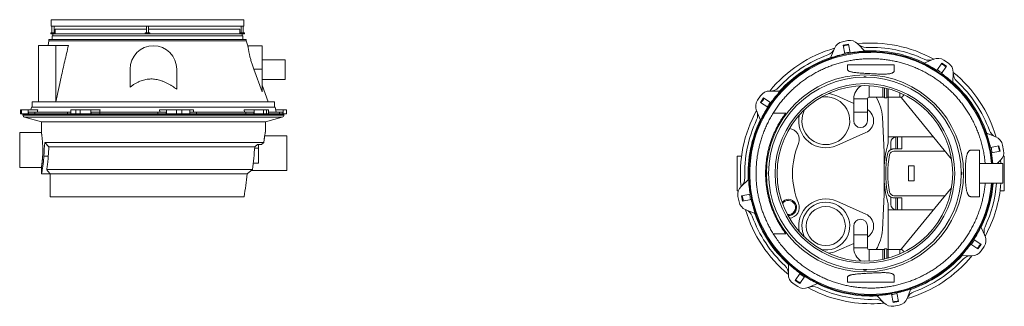
# Model space of a CAD drawing. Units: millimetres. Extents: x 1386 to 5914, y 2288 to 3608.
import ezdxf

# ---------------------------------------------------------------- set-up
doc = ezdxf.new("R2010")
doc.units = ezdxf.units.MM

msp = doc.modelspace()

# ---------------------------------------------------------------- linework, layer by layer
at = {"color": 7, "linetype": 'Continuous', "lineweight": 15}
for p, q in [((1530.5, 3607.5), (1530.5, 3577.5)), ((2416.5, 3607.5), (1530.5, 3607.5)), ((2416.5, 3577.5), (2416.5, 3607.5)), ((1528, 3547.5), (1528, 3542.5)), ((1548.5, 3547.5), (1528, 3547.5)), ((1537.6, 3542.5), (1528, 3542.5)), ((2416.5, 3577.5), (1530.5, 3577.5)), ((1533.5, 3577.5), (1533.5, 3547.5)), ((1537.5, 3542.5), (1537.5, 3532.5)), ((1963, 3542.5), (1537.6, 3542.5)), ((1543.5, 3547.5), (1543.5, 3577.5)), ((1548.5, 3564.5), (1548.5, 3547.5)), ((1968.5, 3564.5), (1548.5, 3564.5)), ((1548.5, 3542.5), (1548.5, 3547.5)), ((1963, 3547.5), (1963, 3542.5)), ((1984, 3547.5), (1963, 3547.5)), ((1984, 3542.5), (1963, 3542.5)), ((1968.5, 3577.5), (1968.5, 3547.5)), ((1978.5, 3547.5), (1978.5, 3577.5)), ((2398.5, 3564.5), (1978.5, 3564.5)), ((1984, 3542.5), (1984, 3547.5)), ((2409.4, 3542.5), (1984, 3542.5)), ((2398.5, 3547.5), (2398.5, 3564.5)), ((2398.5, 3547.5), (2398.5, 3542.5)), ((2419, 3547.5), (2398.5, 3547.5)), ((2403.5, 3577.5), (2403.5, 3547.5)), ((2419, 3542.5), (2409.4, 3542.5)), ((2409.5, 3532.5), (2409.5, 3542.5)), ((2413.5, 3547.5), (2413.5, 3577.5)), ((2419, 3542.5), (2419, 3547.5)), ((1472.5, 3489), (1472.5, 3229)), ((1520, 3510.5), (1516.4, 3489)), ((1520, 3516.5), (1520, 3510.5)), ((2427, 3516.5), (1520, 3516.5)), ((1534.5, 3532.5), (1534.5, 3516.5)), ((2412.5, 3532.5), (1534.5, 3532.5)), ((1551.3, 3489), (1551.3, 3229)), ((1551.3, 3489), (1609.7, 3489)), ((2412.5, 3516.5), (2412.5, 3532.5)), ((2427, 3510.5), (2427, 3516.5)), ((2435.3, 3487.4), (2427, 3510.5)), ((2500.5, 3487.5), (2435.3, 3487.5)), ((2500.5, 3487.5), (2500.5, 3380)), ((5169.9, 3506.2), (5194.5, 3511)), ((5173.1, 3489.5), (5197.8, 3494.3)), ((5180.8, 3450.1), (5173.1, 3489.5)), ((5197.8, 3494.3), (5205.4, 3454.9)), ((5240.3, 3496.3), (5272.7, 3462.3)), ((5115.7, 3431.8), (5132.9, 3475.5)), ((2607, 3422.5), (2500.5, 3422.5)), ((2607, 3422.5), (2607, 3332.5)), ((5193, 3400), (5193, 3379)), ((5193, 3400), (5408, 3400)), ((5408, 3400), (5408, 3372.5)), ((5545.8, 3406.7), (5588.9, 3425.4)), ((5604.8, 3373.7), (5627.3, 3406.9)), ((5627.3, 3406.9), (5648.1, 3392.9)), ((5636.8, 3421), (5657.6, 3407)), ((1893, 3380), (1893, 3296.5)), ((2108, 3287), (2108, 3380)), ((2500.5, 3275.2), (2462, 3380)), ((2500.5, 3380), (2462, 3380)), ((2500.5, 3380), (2500.5, 3275.2)), ((5648.1, 3392.9), (5625.7, 3359.6)), ((5679.6, 3364.2), (5678.4, 3317.3)), ((2500.5, 3332.5), (2607, 3332.5)), ((2528.5, 3229), (2500.5, 3306.5)), ((4836.3, 3279.1), (4883.2, 3277.9)), ((5356, 3295.5), (5356, 3251)), ((5363.5, 3293.8), (5363.5, 3247.5)), ((5373.5, 3247.5), (5373.5, 3291.4)), ((5381, 3289.4), (5381, 3251)), ((1443.5, 3229), (1443.5, 3205.5)), ((2557.5, 3229), (1443.5, 3229)), ((2557.5, 3205.5), (2557.5, 3229)), ((4779.5, 3236.3), (4793.5, 3257.1)), ((4793.6, 3226.8), (4807.6, 3247.6)), ((4826.8, 3204.3), (4793.6, 3226.8)), ((4807.6, 3247.6), (4840.9, 3225.2)), ((5144.3, 3256.7), (5222, 3222.2)), ((5222, 3242.5), (5222, 3182.5)), ((5285, 3182.5), (5285, 3242.5)), ((5293.5, 3251), (5356, 3251)), ((5363.5, 3251), (5356, 3251)), ((5368.5, 3247.5), (5363.5, 3247.5)), ((5373.5, 3247.5), (5368.5, 3247.5)), ((5381, 3251), (5373.5, 3251)), ((5380.5, 3251), (5380.5, 3040)), ((5381, 3251), (5434.5, 3251)), ((5441.1, 3247.9), (5672, 2966.2)), ((1388.6, 3192.5), (1388.6, 3174.5)), ((1388.6, 3192.5), (1389.5, 3192.5)), ((1389.5, 3174.5), (1388.6, 3174.5)), ((1389.5, 3192.5), (1389.5, 3174.5)), ((1394.3, 3192.5), (1389.5, 3192.5)), ((1394.3, 3174.5), (1389.5, 3174.5)), ((1394.3, 3174.5), (1394.3, 3192.5)), ((1394.3, 3192.5), (1425, 3192.5)), ((1425, 3174.5), (1394.3, 3174.5)), ((1400.5, 3172.5), (1400.5, 3168.2)), ((2000.5, 3172.5), (1400.5, 3172.5)), ((1425, 3192.5), (1425, 3174.5)), ((1468.7, 3192.5), (1425, 3192.5)), ((1426.6, 3174.5), (1425, 3174.5)), ((1426.6, 3174.5), (1426.6, 3182.5)), ((1426.6, 3182.5), (1455.2, 3182.5)), ((1455.2, 3174.5), (1426.6, 3174.5)), ((1439.8, 3205.5), (1437.5, 3192.5)), ((2561.2, 3205.5), (1439.8, 3205.5)), ((1448.8, 3174.5), (1448.4, 3172.5)), ((1455.2, 3182.5), (1455.2, 3174.5)), ((1605.5, 3182.5), (1455.2, 3182.5)), ((1605.5, 3174.5), (1455.2, 3174.5)), ((1468.7, 3192.5), (1466.6, 3182.5)), ((1605.5, 3174.5), (1605.5, 3182.5)), ((1605.5, 3182.5), (1621.3, 3182.5)), ((1621.3, 3174.5), (1605.5, 3174.5)), ((1621.3, 3192.5), (1621.3, 3174.5)), ((1621.3, 3192.5), (1643.4, 3192.5)), ((1643.4, 3174.5), (1621.3, 3174.5)), ((1643.4, 3192.5), (1643.4, 3174.5)), ((1664.2, 3192.5), (1643.4, 3192.5)), ((1664.2, 3174.5), (1643.4, 3174.5)), ((1664.2, 3174.5), (1664.2, 3192.5)), ((1664.2, 3192.5), (1712.1, 3192.5)), ((1712.1, 3174.5), (1664.2, 3174.5)), ((1712.1, 3192.5), (1712.1, 3174.5)), ((1755.2, 3192.5), (1712.1, 3192.5)), ((1713.6, 3174.5), (1712.1, 3174.5)), ((1713.6, 3174.5), (1713.6, 3182.5)), ((1713.6, 3182.5), (1754.7, 3182.5)), ((1754.7, 3174.5), (1713.6, 3174.5)), ((1755.2, 3192.5), (1753.1, 3182.5)), ((1754.7, 3182.5), (1754.7, 3174.5)), ((2021.5, 3182.5), (1754.7, 3182.5)), ((2021.5, 3174.5), (1754.7, 3174.5)), ((2600.5, 3172.5), (2000.5, 3172.5)), ((2021.5, 3174.5), (2021.5, 3182.5)), ((2021.5, 3182.5), (2059.5, 3182.5)), ((2059.5, 3174.5), (2021.5, 3174.5)), ((2029.9, 3182.5), (2028.3, 3192.5)), ((2060.7, 3192.5), (2028.3, 3192.5)), ((2059.5, 3182.5), (2059.5, 3174.5)), ((2060.7, 3174.5), (2059.5, 3174.5)), ((2060.7, 3174.5), (2060.7, 3192.5)), ((2060.7, 3192.5), (2106.5, 3192.5)), ((2106.5, 3174.5), (2060.7, 3174.5)), ((2106.5, 3192.5), (2106.5, 3174.5)), ((2131.1, 3192.5), (2106.5, 3192.5)), ((2131.1, 3174.5), (2106.5, 3174.5)), ((2131.1, 3174.5), (2131.1, 3192.5)), ((2131.1, 3192.5), (2168.1, 3192.5)), ((2168.1, 3174.5), (2131.1, 3174.5)), ((2168.1, 3192.5), (2168.1, 3174.5)), ((2185.3, 3192.5), (2168.1, 3192.5)), ((2168.7, 3174.5), (2168.1, 3174.5)), ((2168.7, 3174.5), (2168.7, 3182.5)), ((2168.7, 3182.5), (2198.2, 3182.5)), ((2198.2, 3174.5), (2168.7, 3174.5)), ((2185.3, 3192.5), (2184.5, 3182.5)), ((2198.2, 3182.5), (2198.2, 3174.5)), ((2425.2, 3182.5), (2198.2, 3182.5)), ((2425.2, 3174.5), (2198.2, 3174.5)), ((2420.1, 3182.5), (2417.8, 3192.5)), ((2464.7, 3192.5), (2417.8, 3192.5)), ((2425.2, 3174.5), (2425.2, 3182.5)), ((2425.2, 3182.5), (2463.1, 3182.5)), ((2463.1, 3174.5), (2425.2, 3174.5)), ((2463.1, 3182.5), (2463.1, 3174.5)), ((2464.7, 3174.5), (2463.1, 3174.5)), ((2464.7, 3174.5), (2464.7, 3192.5)), ((2464.7, 3192.5), (2507.5, 3192.5)), ((2507.5, 3174.5), (2464.7, 3174.5)), ((2507.5, 3192.5), (2507.5, 3174.5)), ((2521.5, 3192.5), (2507.5, 3192.5)), ((2521.5, 3174.5), (2507.5, 3174.5)), ((2521.5, 3174.5), (2521.5, 3192.5)), ((2521.5, 3192.5), (2530.1, 3192.5)), ((2530.1, 3174.5), (2521.5, 3174.5)), ((2530.1, 3174.5), (2530.1, 3192.5)), ((2580.5, 3182.5), (2530.1, 3182.5)), ((2580.5, 3174.5), (2530.1, 3174.5)), ((2552.6, 3172.5), (2552.2, 3174.5)), ((2565.2, 3182.5), (2561.2, 3205.5)), ((2596.8, 3192.5), (2563.5, 3192.5)), ((2580.5, 3174.5), (2580.5, 3182.5)), ((2580.5, 3182.5), (2595.7, 3182.5)), ((2595.7, 3174.5), (2580.5, 3174.5)), ((2595.7, 3182.5), (2595.7, 3174.5)), ((2596.8, 3174.5), (2595.7, 3174.5)), ((2596.8, 3174.5), (2596.8, 3192.5)), ((2596.8, 3192.5), (2612.4, 3192.5)), ((2612.4, 3174.5), (2596.8, 3174.5)), ((2600.5, 3168.2), (2600.5, 3172.5)), ((2612.4, 3174.5), (2612.4, 3192.5)), ((4793.8, 3145.3), (4775.1, 3188.4)), ((4909.7, 3177.5), (4851.3, 3177.5)), ((5222, 3182.5), (5222, 3142.5)), ((5285, 3142.5), (5285, 3182.5)), ((1407.9, 3158.5), (1485.5, 3137.7)), ((1485.5, 3137.7), (1485.5, 3087.4)), ((2000.5, 3137.7), (1485.5, 3137.7)), ((2515.5, 3137.7), (2000.5, 3137.7)), ((2515.5, 3137.7), (2593.1, 3158.5)), ((2515.5, 3090.4), (2515.5, 3137.7)), ((1485.5, 3087.5), (1385.5, 3087.5)), ((1385.5, 3007.5), (1385.5, 3087.5)), ((5277.9, 3087.7), (5144.3, 3028.3)), ((5832.3, 3084.8), (5876, 3067.6)), ((2508.6, 3042.5), (1500.5, 3042.5)), ((1500.5, 3042.5), (1519.7, 3022.5)), ((2497.5, 3032.5), (2508.6, 3042.5)), ((2614.5, 3072.5), (2512.4, 3072.5)), ((2614.5, 3072.5), (2614.5, 2912.5)), ((5380.5, 3067.5), (5417.6, 3067.5)), ((5392.6, 3042.5), (5392.6, 3009.3)), ((5415.4, 3067.4), (5415.4, 3012.7)), ((5589, 3067.5), (5417.6, 3067.5)), ((5423.2, 3067.5), (5423.2, 3012.7)), ((5442.7, 3067.5), (5442.7, 3012.7)), ((1385.5, 2927.5), (1385.5, 3007.5)), ((2467.3, 3022.5), (1519.7, 3022.5)), ((2466.7, 3016.4), (2484.5, 3016.4)), ((2467.3, 3022.5), (2478.8, 3032.5)), ((2478.8, 3032.5), (2497.5, 3032.5)), ((2484.5, 3032.5), (2484.5, 3016.4)), ((2484.5, 3016.4), (2484.5, 2947.7)), ((5415.4, 3012.7), (5406.7, 3012.7)), ((5642.1, 3002.7), (5406.7, 3002.7)), ((5423.2, 3012.7), (5415.4, 3012.7)), ((5442.7, 3012.7), (5423.2, 3012.7)), ((5800.5, 3007.5), (5762, 3007.5)), ((5800.5, 3007.5), (5800.5, 2792.5)), ((5850.6, 3019.7), (5890, 3027.4)), ((5894.8, 3002.7), (5855.4, 2995.1)), ((5890, 3027.4), (5894.8, 3002.7)), ((5906.7, 3030.6), (5911.5, 3006)), ((1496.6, 2979), (1517, 2979)), ((4705.9, 2980), (4685.5, 2980)), ((4685.5, 2820), (4685.5, 2980)), ((5907, 2945), (5800.5, 2945)), ((5896.8, 2960.2), (5880.9, 2945)), ((5907, 2945), (5907, 2900)), ((5914.5, 2980), (5909.7, 2980)), ((5914.5, 2980), (5914.5, 2820)), ((1385.5, 2927.5), (1485.5, 2927.5)), ((1485.5, 2927.5), (1485.5, 2897.5)), ((2456.4, 2917.5), (1509.6, 2917.5)), ((2432.2, 2897.5), (2456.4, 2917.5)), ((2450.3, 2912.5), (2614.5, 2912.5)), ((5474.3, 2935), (5474.3, 2865)), ((5499.3, 2935), (5474.3, 2935)), ((5499.3, 2865), (5499.3, 2935)), ((5907, 2900), (5907, 2855)), ((1485.5, 2897.5), (1525.5, 2897.5)), ((1525.5, 2897.5), (1525.5, 2792.5)), ((2432.2, 2897.5), (1525.5, 2897.5)), ((4704.2, 2839.8), (4738.2, 2872.2)), ((5499.3, 2865), (5474.3, 2865)), ((5800.5, 2855), (5907, 2855)), ((4685.5, 2820), (4691.3, 2820)), ((5672, 2833.8), (5441.1, 2552.1)), ((5895.1, 2820), (5914.5, 2820)), ((2418.1, 2792.5), (1525.5, 2792.5)), ((4694.3, 2769.4), (4689.5, 2794)), ((4706.2, 2797.3), (4745.6, 2804.9)), ((4711, 2772.6), (4706.2, 2797.3)), ((4750.4, 2780.3), (4711, 2772.6)), ((5277.9, 2712.3), (5144.3, 2771.7)), ((5392.6, 2790.7), (5392.6, 2757.5)), ((5406.7, 2797.3), (5642.1, 2797.3)), ((5406.7, 2787.3), (5415.4, 2787.3)), ((5415.4, 2787.3), (5415.4, 2732.6)), ((5415.4, 2787.3), (5423.2, 2787.3)), ((5423.2, 2787.3), (5423.2, 2732.5)), ((5423.2, 2787.3), (5442.7, 2787.3)), ((5442.7, 2787.3), (5442.7, 2732.5)), ((5800.5, 2792.5), (5762, 2792.5)), ((4768.7, 2715.2), (4725, 2732.4)), ((5380.5, 2760), (5380.5, 2549)), ((5417.6, 2732.5), (5380.5, 2732.5)), ((5589, 2732.5), (5417.6, 2732.5)), ((5222, 2657.5), (5222, 2617.5)), ((5285, 2617.5), (5285, 2657.5)), ((5807.2, 2654.7), (5825.9, 2611.6)), ((4851.3, 2622.5), (4909.7, 2622.5)), ((5222, 2617.5), (5222, 2557.5)), ((5285, 2557.5), (5285, 2617.5)), ((5774.2, 2595.7), (5807.4, 2573.2)), ((5144.3, 2543.3), (5222, 2577.8)), ((5356, 2549), (5293.5, 2549)), ((5363.5, 2549), (5356, 2549)), ((5356, 2504.5), (5356, 2549)), ((5363.5, 2552.5), (5363.5, 2506.2)), ((5368.5, 2552.5), (5363.5, 2552.5)), ((5373.5, 2552.5), (5368.5, 2552.5)), ((5373.5, 2508.6), (5373.5, 2552.5)), ((5381, 2549), (5373.5, 2549)), ((5434.5, 2549), (5381, 2549)), ((5381, 2510.6), (5381, 2549)), ((5793.4, 2552.4), (5760.1, 2574.8)), ((5807.4, 2573.2), (5793.4, 2552.4)), ((5821.5, 2563.7), (5807.5, 2542.9)), ((5764.7, 2520.9), (5717.8, 2522.1)), ((4921.4, 2435.8), (4922.6, 2482.7)), ((4952.9, 2407.1), (4975.3, 2440.4)), ((4973.7, 2393.1), (4952.9, 2407.1)), ((4996.2, 2426.3), (4973.7, 2393.1)), ((5193, 2400), (5193, 2421)), ((5408, 2400), (5408, 2427.5)), ((4964.2, 2379), (4943.4, 2393)), ((5055.2, 2393.3), (5012.1, 2374.6)), ((5408, 2400), (5193, 2400)), ((5485.3, 2368.2), (5468.1, 2324.5)), ((5360.7, 2303.7), (5328.3, 2337.7)), ((5403.2, 2305.7), (5395.6, 2345.1)), ((5427.9, 2310.5), (5403.2, 2305.7)), ((5420.2, 2349.9), (5427.9, 2310.5)), ((5431.1, 2293.8), (5406.5, 2289))]:
    msp.add_line(p, q, dxfattribs=at)
at = {"color": 8, "linetype": 'Continuous', "lineweight": 15}
for p, q in [((5293.5, 3282.5), (5293.5, 3303.5)), ((5293.5, 3251), (5293.5, 3282.5)), ((5434.5, 3251), (5434.5, 3270.5)), ((5253.5, 3242.5), (5222, 3242.5)), ((5285, 3242.5), (5253.5, 3242.5)), ((5253.5, 3182.5), (5222, 3182.5)), ((5285, 3182.5), (5253.5, 3182.5)), ((1400.5, 3168.2), (2600.5, 3168.2)), ((2000.5, 3158.5), (1407.9, 3158.5)), ((2593.1, 3158.5), (2000.5, 3158.5)), ((2484.5, 2947.7), (2459.7, 2947.7)), ((5253.5, 2617.5), (5222, 2617.5)), ((5285, 2617.5), (5253.5, 2617.5)), ((5253.5, 2557.5), (5222, 2557.5)), ((5285, 2557.5), (5253.5, 2557.5)), ((5293.5, 2549), (5293.5, 2517.5)), ((5434.5, 2549), (5434.5, 2529.5)), ((5293.5, 2517.5), (5293.5, 2496.5))]:
    msp.add_line(p, q, dxfattribs=at)
at = {"color": 8, "linetype": 'Continuous', "lineweight": 15, "flags": 128}
for points in [[(5441.1, 3247.9), (5441.1, 3248), (5441.1, 3248.4), (5441.5, 3249.1), (5442, 3249.9), (5442.9, 3251), (5444, 3252.2), (5445.4, 3253.7), (5447, 3255.2), (5448.7, 3257), (5450.7, 3258.8), (5452.9, 3260.8), (5453.7, 3261.6)], [(5441.1, 2552.1), (5441.1, 2552), (5441.1, 2551.6), (5441.5, 2550.9), (5442, 2550.1), (5442.9, 2549), (5444, 2547.8), (5445.4, 2546.3), (5447, 2544.8), (5448.7, 2543), (5450.7, 2541.2), (5452.9, 2539.2), (5453.7, 2538.4)]]:
    msp.add_lwpolyline(points, dxfattribs=at)
at = {"color": 7, "linetype": 'Continuous', "lineweight": 15, "flags": 128}
msp.add_lwpolyline([(5897.4, 2960.7), (5898.7, 2947.1), (5898.8, 2945)], dxfattribs=at)
at = {"color": 7, "linetype": 'Continuous', "lineweight": 15}
for centre, radius in [((5273.5, 2900), 453.5), ((5273.5, 2900), 443), ((5273.5, 2900), 413), ((5273.5, 2900), 404), ((5093.5, 2657.5), 90)]:
    msp.add_circle(centre, radius, dxfattribs=at)
for centre, radius, start, end in [((2000.5, 3380), 107.5, 0, 180), ((5179.4, 3457.1), 50, 101, 158.5), ((5300.5, 2900), 600, 99.799, 102.201), ((5204.1, 3461.9), 50, 43.5, 101), ((5300.5, 2900), 600, 61.1926, 95.8074), ((5277.7, 3529.6), 50, 223.5, 272.0715), ((5300.5, 2900), 560.7, 90, 355.3969), ((5300.5, 2900), 557, 90, 355.366), ((5300.5, 2900), 600, 106.1926, 140.8074), ((5300.5, 2900), 580, 109.9285, 137.0715), ((5085.8, 3492.3), 50, 289.9285, 338.5), ((5300.5, 2900), 563, 102.28, 109.1647), ((5300.5, 2900), 566.1, 99.7271, 102.2729), ((5300.5, 2900), 563, 92.8353, 99.72), ((5300.5, 2900), 564.7, 64.0133, 92.9867), ((5300.5, 2900), 580, 64.9285, 92.0715), ((5300.5, 2900), 560.7, 4.6031, 90), ((5300.5, 2900), 557, 4.634, 90), ((5300.5, 2900), 564.7, 109.0133, 137.9867), ((5300.5, 2900), 563, 57.28, 64.1647), ((5567.5, 3470.6), 50, 244.9285, 293.5), ((5608.8, 3379.6), 50, 56, 113.5), ((5300.5, 2900), 600, 54.799, 57.201), ((5629.7, 3365.5), 50, 358.5, 56), ((5300.5, 2900), 566.1, 54.7271, 57.2729), ((5300.5, 2900), 563, 47.8353, 54.72), ((5729.6, 3361.3), 50, 178.5, 227.0715), ((5300.5, 2900), 600, 16.1926, 50.8074), ((5273.5, 3335), 10.5, 49.1866, 130.8134), ((5300.5, 2900), 564.7, 19.0133, 47.9867), ((5300.5, 2900), 580, 19.9285, 47.0715), ((4835, 3229.2), 50, 88.5, 146), ((4839.2, 3329.1), 50, 268.5, 317.0715), ((5300.5, 2900), 563, 137.8353, 144.72), ((5093.5, 3142.5), 125, 66.0305, 84.9), ((5293.5, 3242.5), 71.5, 121.2299, 180), ((4820.9, 3208.3), 50, 146, 203.5), ((5300.5, 2900), 600, 144.799, 147.201), ((5300.5, 2900), 566.1, 144.7271, 147.2729), ((5093.5, 3142.5), 110, 270, 100.9679), ((5293.5, 3242.5), 8.5, 90, 180), ((5157.5, 3146.5), 197, 3.7245, 32.0298), ((5300.5, 2900), 600, 151.1926, 185.8074), ((4729.9, 3167), 50, 334.9285, 23.5), ((5300.5, 2900), 563, 147.28, 154.1647), ((5093.5, 3142.5), 110, 152.2028, 270), ((5253.5, 3142.5), 60, 293.9695, 58.3318), ((1410.5, 3168.2), 10, 180, 255), ((2590.5, 3168.2), 10, 285, 0), ((5300.5, 2900), 580, 154.9285, 182.0715), ((5300.5, 2900), 564.7, 154.0133, 182.9867), ((5093.5, 3142.5), 125, 168.2706, 293.9695), ((5253.5, 3142.5), 31.5, 180, 270), ((5253.5, 3142.5), 31.5, 270, 0), ((1370.5, 2900), 3992, 356.2755, 3.7245), ((4921.7, 3056.9), 50, 337.5, 84.6502), ((5300.5, 2900), 563, 12.28, 19.1647), ((5892.8, 3114.7), 50, 199.9285, 248.5), ((5300.5, 2900), 360, 157.5, 202.5), ((5873.5, 2900), 512.5, 164.144, 175.8721), ((5417.6, 3042.5), 25, 90, 180), ((5857.6, 3021.1), 50, 11, 68.5), ((5406.7, 2982.2), 30.5, 117.4366, 170.0134), ((5406.7, 2982.2), 20.5, 90, 170.0134), ((5300.5, 2900), 566.1, 9.7271, 12.2729), ((5300.5, 2900), 563, 4.5846, 9.72), ((5300.5, 2900), 600, 9.799, 12.201), ((5862.4, 2996.4), 50, 313.5, 11), ((5873.5, 2900), 504.5, 170.0134, 189.9866), ((5873.5, 2900), 494.5, 170.0134, 189.9866), ((5930.1, 2922.8), 50, 133.5, 153.6054), ((4838.5, 2900), 10.5, 139.1866, 220.8134), ((5708.5, 2900), 10.5, 319.1866, 40.8134), ((4670.9, 2877.2), 50, 313.5, 2.0715), ((5300.5, 2900), 563, 182.8353, 189.72), ((5873.5, 2900), 512.5, 184.1279, 195.856), ((5300.5, 2900), 564.7, 334.0133, 355.4296), ((5300.5, 2900), 580, 334.9285, 355.5502), ((5300.5, 2900), 600, 331.1926, 355.6988), ((4738.6, 2803.6), 50, 133.5, 191), ((5406.7, 2817.8), 30.5, 189.9866, 242.5634), ((5406.7, 2817.8), 20.5, 189.9866, 270), ((4743.4, 2778.9), 50, 191, 248.5), ((5300.5, 2900), 600, 189.799, 192.201), ((5300.5, 2900), 566.1, 189.7271, 192.2729), ((5300.5, 2900), 563, 192.28, 199.1647), ((4921.7, 2743.1), 37.5, 90, 141.7514), ((4921.7, 2743.1), 32.5, 90, 147.4446), ((4921.7, 2743.1), 32.5, 260.6296, 90), ((4921.7, 2743.1), 37.5, 266.3228, 90), ((5093.5, 2657.5), 125, 66.0305, 191.7294), ((5093.5, 2657.5), 110, 90, 207.7972), ((5093.5, 2657.5), 110, 259.0321, 90), ((5300.5, 2900), 600, 196.1926, 230.8074), ((4708.2, 2685.3), 50, 19.9285, 68.5), ((4921.7, 2743.1), 50, 275.3498, 22.5), ((5417.6, 2757.5), 25, 180, 270), ((5300.5, 2900), 580, 199.9285, 227.0715), ((5300.5, 2900), 564.7, 199.0133, 227.9867), ((5253.5, 2657.5), 31.5, 90, 180), ((5253.5, 2657.5), 31.5, 0, 90), ((5253.5, 2657.5), 60, 301.6682, 66.0305), ((5157.5, 2653.5), 197, 327.9702, 356.2755), ((5300.5, 2900), 563, 327.28, 334.1647), ((5871.1, 2633), 50, 154.9285, 203.5), ((5300.5, 2900), 566.1, 324.7271, 327.2729), ((5780.1, 2591.7), 50, 326, 23.5), ((5093.5, 2657.5), 125, 275.1, 293.9695), ((5293.5, 2557.5), 71.5, 180, 238.7701), ((5293.5, 2557.5), 8.5, 180, 270), ((5300.5, 2900), 563, 317.8353, 324.72), ((5766, 2570.8), 50, 268.5, 326), ((5300.5, 2900), 600, 324.799, 327.201), ((5300.5, 2900), 600, 286.1926, 320.8074), ((5300.5, 2900), 564.7, 289.0133, 317.9867), ((5300.5, 2900), 580, 289.9285, 317.0715), ((5761.8, 2470.9), 50, 88.5, 137.0715), ((4871.4, 2438.7), 50, 358.5, 47.0715), ((5300.5, 2900), 563, 227.8353, 234.72), ((5273.5, 2465), 10.5, 229.1866, 310.8134), ((4971.3, 2434.5), 50, 178.5, 236), ((5300.5, 2900), 600, 234.799, 237.201), ((5300.5, 2900), 566.1, 234.7271, 237.2729), ((5300.5, 2900), 563, 237.28, 244.1647), ((4992.2, 2420.4), 50, 236, 293.5), ((5300.5, 2900), 600, 241.1926, 270), ((5033.5, 2329.4), 50, 64.9285, 113.5), ((5300.5, 2900), 564.7, 244.0133, 272.9867), ((5300.5, 2900), 580, 244.9285, 272.0715), ((5300.5, 2900), 563, 282.28, 289.1647), ((5323.3, 2270.4), 50, 43.5, 92.0715), ((5300.5, 2900), 563, 272.8353, 279.72), ((5300.5, 2900), 566.1, 279.7271, 282.2729), ((5300.5, 2900), 600, 279.799, 282.201), ((5421.6, 2342.9), 50, 281, 338.5), ((5515.2, 2307.7), 50, 109.9285, 158.5), ((5300.5, 2900), 600, 270, 275.8074), ((5396.9, 2338.1), 50, 223.5, 281)]:
    msp.add_arc(centre, radius, start, end, dxfattribs=at)
for centre, major_axis, start_param, end_param in [((2000.5, 2582.5), (0, 1922), 1.329113, 1.36299), ((2000.5, 2582.5), (0, 1847.4), 1.330304, 1.354463), ((2000.5, 3637.3), (0, 1847.4), 4.312148, 4.373115), ((2000.5, 3637.3), (0, 1772.7), 4.215652, 4.281886)]:
    msp.add_ellipse(centre, major_axis=major_axis, ratio=0.267949, start_param=start_param, end_param=end_param, dxfattribs=at)
for points, knots in [([(1472.6, 3489), (1472.6, 3489), (1472.6, 3489), (1473.7, 3489), (1475.7, 3489), (1478.7, 3489), (1482.6, 3489), (1487.2, 3489), (1492.4, 3489), (1498.2, 3489), (1504.6, 3489), (1511.8, 3489), (1520, 3489), (1529.2, 3489), (1539.6, 3489), (1547.4, 3489), (1551.3, 3489)], [0, 0, 0, 0, 0.05303, 0.123278, 0.204215, 0.282296, 0.357602, 0.430215, 0.500221, 0.567711, 0.633508, 0.701698, 0.772363, 0.845584, 0.921438, 1, 1, 1, 1]), ([(1609.7, 3489), (1604.1, 3464.7), (1592.7, 3416), (1573.2, 3329.4), (1559.6, 3267), (1551.3, 3229)], [0, 0, 0, 0, 0.281236, 0.562472, 1, 1, 1, 1]), ([(2462, 3380), (2460.9, 3382.9), (2458.8, 3388.8), (2455.8, 3397.8), (2452.9, 3406.7), (2450.3, 3415.5), (2447.9, 3424.1), (2445.7, 3432.4), (2443.8, 3440.4), (2442.1, 3447.9), (2440.6, 3454.7), (2439.4, 3460.9), (2438.4, 3466.7), (2437.5, 3471.7), (2436.9, 3476.1), (2436.3, 3479.8), (2435.9, 3482.8), (2435.6, 3485.1), (2435.4, 3486.6), (2435.3, 3487.4), (2435.3, 3487.4), (2435.3, 3487.4)], [0, 0, 0, 0, 0.054504, 0.109359, 0.165355, 0.221762, 0.276273, 0.331188, 0.38741, 0.444095, 0.496218, 0.548718, 0.602407, 0.65651, 0.707616, 0.759076, 0.811651, 0.86461, 0.91583, 0.967404, 1, 1, 1, 1]), ([(5826.5, 2945), (5825.9, 2951.5), (5824.5, 2966.3), (5821, 2989.5), (5816.2, 3014.4), (5810.1, 3039), (5803.1, 3062.4), (5795.3, 3084.8), (5786.8, 3106.1), (5777.4, 3127), (5767.1, 3147.4), (5756, 3167.4), (5744.1, 3186.6), (5731.6, 3205.1), (5718.6, 3222.7), (5704.8, 3239.8), (5690.2, 3256.5), (5674.8, 3272.7), (5658.5, 3288.3), (5641.5, 3303.3), (5624.1, 3317.4), (5606.3, 3330.6), (5588.2, 3342.9), (5569.5, 3354.5), (5550.2, 3365.4), (5530.3, 3375.5), (5509.7, 3384.9), (5488.8, 3393.4), (5467.7, 3401), (5446.6, 3407.5), (5425.4, 3413.2), (5403.9, 3417.9), (5382.1, 3421.8), (5359.9, 3424.8), (5337.4, 3426.9), (5314.9, 3428), (5292.5, 3428.1), (5270.4, 3427.3), (5248.5, 3425.6), (5226.7, 3423), (5204.8, 3419.4), (5182.9, 3414.9), (5161, 3409.4), (5139.3, 3403), (5118.2, 3395.7), (5097.5, 3387.6), (5077.4, 3378.7), (5057.7, 3369), (5038.3, 3358.5), (5019.1, 3346.9), (5000.2, 3334.5), (4981.9, 3321.3), (4964.5, 3307.5), (4948.1, 3293.3), (4932.5, 3278.8), (4917.5, 3263.7), (4903, 3247.8), (4889.1, 3231.2), (4875.7, 3213.8), (4863, 3196), (4855.2, 3183.7), (4851.3, 3177.5)], [0, 0, 0, 0, 0.014717, 0.033914, 0.05311, 0.072284, 0.091414, 0.108705, 0.126028, 0.143368, 0.160708, 0.178031, 0.195322, 0.211924, 0.22854, 0.245156, 0.261757, 0.278841, 0.295941, 0.31304, 0.330124, 0.346725, 0.36334, 0.379955, 0.396556, 0.413639, 0.430737, 0.447835, 0.464918, 0.481518, 0.498132, 0.514747, 0.531346, 0.548428, 0.565526, 0.582624, 0.599706, 0.616306, 0.63292, 0.649534, 0.666134, 0.683216, 0.700313, 0.717411, 0.734493, 0.751095, 0.767711, 0.784327, 0.800929, 0.818013, 0.835113, 0.852212, 0.869296, 0.885408, 0.901532, 0.917657, 0.933769, 0.950319, 0.966884, 0.983449, 1, 1, 1, 1]), ([(5408, 3372.5), (5407.9, 3371.6), (5407.8, 3369.9), (5406.7, 3367.6), (5404.9, 3365.5), (5402.4, 3363.6), (5399.1, 3361.9), (5395.1, 3360.5), (5390.5, 3359.4), (5384.7, 3358.3), (5377.5, 3357.6), (5368.9, 3357.1), (5359.4, 3356.9), (5349.2, 3356.9), (5338.4, 3357.2), (5327.2, 3357.6), (5315.5, 3358.1), (5303.6, 3358.7), (5291.5, 3359.4), (5279.6, 3360.1), (5267.9, 3360.8), (5256.6, 3361.6), (5245.8, 3362.4), (5235.7, 3363.4), (5226.5, 3364.4), (5218.2, 3365.6), (5210.9, 3367.1), (5204.8, 3368.7), (5199.9, 3370.6), (5196.3, 3372.8), (5194.2, 3375), (5193.2, 3377.1), (5193.1, 3378.4), (5193, 3379)], [0, 0, 0, 0, 0.026691, 0.053474, 0.080251, 0.106935, 0.133675, 0.160519, 0.18736, 0.214098, 0.248545, 0.283104, 0.317554, 0.351968, 0.38649, 0.420908, 0.456, 0.491201, 0.526294, 0.561764, 0.597346, 0.632816, 0.668367, 0.704031, 0.739582, 0.775122, 0.810776, 0.846316, 0.881787, 0.917372, 0.952847, 0.976423, 1, 1, 1, 1]), ([(1893, 3296.5), (1896.5, 3299.2), (1903.6, 3304.7), (1914.9, 3312.1), (1926.6, 3318.8), (1938.2, 3324.1), (1949.6, 3328.3), (1960.7, 3331.3), (1972, 3333.4), (1983.4, 3334.6), (1994.8, 3334.7), (2006.3, 3333.8), (2017.6, 3332), (2029.3, 3329.2), (2041.4, 3325.3), (2053.6, 3320.3), (2065.6, 3314.6), (2077.2, 3308.1), (2088.1, 3301.3), (2098.4, 3294.2), (2104.8, 3289.4), (2108, 3287)], [0, 0, 0, 0, 0.057027, 0.114195, 0.171302, 0.228246, 0.27674, 0.325401, 0.374039, 0.422502, 0.470982, 0.519627, 0.568302, 0.616823, 0.672812, 0.728957, 0.785227, 0.841504, 0.897604, 0.948801, 1, 1, 1, 1]), ([(5434.5, 3251), (5434.6, 3251), (5435.3, 3251), (5436.5, 3250.8), (5437.9, 3250.3), (5439.3, 3249.6), (5440.4, 3248.8), (5440.9, 3248.1), (5441.1, 3247.9)], [0, 0, 0, 0, 0.051964, 0.251242, 0.451934, 0.655275, 0.862765, 1, 1, 1, 1]), ([(4851.3, 3177.5), (4847.1, 3170.5), (4838.7, 3156.6), (4827.6, 3135.2), (4817.5, 3113.7), (4808.6, 3092.3), (4800.8, 3071.1), (4794.1, 3050.1), (4788.5, 3029.5), (4783.8, 3009.1), (4779.9, 2989.1), (4776.9, 2969.3), (4774.6, 2948.8), (4773.1, 2927.6), (4772.4, 2905.9), (4772.6, 2884.7), (4773.6, 2863), (4775.7, 2840.7), (4778.7, 2818.1), (4782.6, 2796.4), (4787.2, 2775.7), (4792.4, 2755.9), (4798.2, 2737), (4804.6, 2718.4), (4811.8, 2699.8), (4820, 2680.8), (4829.2, 2661.6), (4839.6, 2642), (4847.4, 2629.1), (4851.3, 2622.5)], [0, 0, 0, 0, 0.042035, 0.083315, 0.123819, 0.163526, 0.202426, 0.239809, 0.276397, 0.312184, 0.347169, 0.381356, 0.414745, 0.453081, 0.49033, 0.526509, 0.561634, 0.602103, 0.641144, 0.678797, 0.715104, 0.750108, 0.783853, 0.816752, 0.850847, 0.88618, 0.922791, 0.960719, 1, 1, 1, 1]), ([(4909.7, 2622.5), (4906, 2627.5), (4898.6, 2637.6), (4888.2, 2653.3), (4878.4, 2669.3), (4869.2, 2686), (4860.6, 2703.1), (4852.7, 2720.8), (4845.5, 2738.8), (4839.1, 2757), (4833.5, 2775.3), (4828.7, 2793.7), (4824.7, 2812.4), (4821.4, 2831.4), (4818.9, 2850.7), (4817.2, 2870.3), (4816.4, 2889.9), (4816.4, 2909.4), (4817.2, 2928.6), (4818.7, 2947.7), (4821.1, 2966.8), (4824.4, 2985.9), (4828.4, 3004.8), (4833.2, 3023.7), (4838.9, 3042.5), (4845.1, 3060.1), (4851.5, 3076.4), (4858.9, 3093.2), (4867.8, 3111.5), (4878.5, 3131), (4889.2, 3148.4), (4899.7, 3163.9), (4906.4, 3173), (4909.7, 3177.5)], [0, 0, 0, 0, 0.031474, 0.062949, 0.094635, 0.126322, 0.158678, 0.191035, 0.223622, 0.256209, 0.288126, 0.320043, 0.352181, 0.38432, 0.417158, 0.449996, 0.483075, 0.516155, 0.548069, 0.579984, 0.612456, 0.644957, 0.677457, 0.709929, 0.743006, 0.776084, 0.803705, 0.831327, 0.868635, 0.905965, 0.943273, 0.971636, 1, 1, 1, 1]), ([(1485.5, 3087.4), (1485.5, 3087.5), (1485.5, 3087.5), (1485.6, 3087.1), (1485.7, 3086.1), (1485.9, 3084.6), (1486.3, 3082.5), (1486.6, 3079.9), (1487.1, 3076.8), (1487.5, 3073.2), (1488, 3069.1), (1488.6, 3064.6), (1489.1, 3059.7), (1489.6, 3054.4), (1490.1, 3048.8), (1490.5, 3042.8), (1490.9, 3036.6), (1491.3, 3030.3), (1491.5, 3023.7), (1491.7, 3017), (1491.8, 3010.3), (1491.8, 3003.6), (1491.7, 2996.9), (1491.5, 2990.3), (1491.2, 2983.8), (1490.9, 2977.6), (1490.5, 2971.5), (1490, 2965.6), (1489.6, 2960.1), (1489, 2954.9), (1488.5, 2950), (1488, 2945.5), (1487.5, 2941.5), (1487, 2937.9), (1486.6, 2934.8), (1486.2, 2932.2), (1485.9, 2930.2), (1485.7, 2928.7), (1485.5, 2927.8), (1485.5, 2927.4), (1485.5, 2927.5), (1485.5, 2927.5)], [0, 0, 0, 0, 0.00781, 0.03504, 0.061082, 0.087304, 0.114092, 0.141075, 0.167229, 0.193561, 0.220455, 0.247541, 0.273964, 0.30057, 0.327753, 0.355136, 0.381571, 0.408193, 0.435405, 0.462824, 0.488987, 0.515333, 0.542259, 0.569386, 0.595419, 0.621631, 0.648404, 0.67537, 0.701615, 0.728041, 0.75503, 0.782214, 0.808685, 0.83534, 0.862578, 0.89002, 0.916379, 0.942925, 0.97006, 0.997399, 1, 1, 1, 1]), ([(2508.6, 3042.5), (2508.9, 3045.6), (2509.5, 3051.7), (2510.5, 3059.3), (2511.3, 3065.7), (2512.1, 3070.9), (2512.9, 3075.6), (2513.6, 3079.8), (2514.2, 3083.2), (2514.7, 3086.1), (2515.1, 3088.2), (2515.3, 3089.7), (2515.5, 3090.4), (2515.5, 3090.4), (2515.5, 3090.4)], [0, 0, 0, 0, 0.107299, 0.215941, 0.296252, 0.377118, 0.459739, 0.542969, 0.623278, 0.704157, 0.786846, 0.870168, 0.949282, 1, 1, 1, 1]), ([(5406.7, 3012.7), (5405.2, 3012.6), (5402.2, 3012.5), (5397.4, 3011.4), (5394.3, 3010), (5392.6, 3009.3)], [0, 0, 0, 0, 0.306908, 0.622735, 1, 1, 1, 1]), ([(5762, 2792.5), (5760.9, 2792.6), (5758.8, 2792.7), (5755.8, 2793.9), (5752.9, 2795.7), (5750.3, 2798.4), (5747.9, 2801.8), (5745.7, 2806), (5743.8, 2810.9), (5742.1, 2816.5), (5740.6, 2822.5), (5739.4, 2829), (5738.4, 2836.2), (5737.5, 2843.7), (5736.9, 2851.6), (5736.3, 2859.6), (5735.9, 2868.1), (5735.6, 2876.8), (5735.4, 2885.6), (5735.3, 2894.5), (5735.3, 2903.5), (5735.3, 2912.5), (5735.5, 2921.4), (5735.8, 2930), (5736.2, 2938.6), (5736.7, 2946.9), (5737.4, 2954.8), (5738.2, 2962.2), (5739.2, 2969.3), (5740.3, 2975.9), (5741.7, 2981.9), (5743.2, 2987.3), (5744.9, 2992.2), (5746.9, 2996.4), (5749, 2999.9), (5751.4, 3002.8), (5754, 3005.1), (5756.7, 3006.5), (5759.3, 3007.4), (5761.1, 3007.5), (5762, 3007.5)], [0, 0, 0, 0, 0.027252, 0.054679, 0.082677, 0.11088, 0.138135, 0.165593, 0.193703, 0.222045, 0.248107, 0.274357, 0.301201, 0.328252, 0.353805, 0.379813, 0.405822, 0.432301, 0.457911, 0.483977, 0.510042, 0.536579, 0.562262, 0.588405, 0.614548, 0.641169, 0.666812, 0.692916, 0.719021, 0.745605, 0.77115, 0.797147, 0.823144, 0.849605, 0.875378, 0.901321, 0.927784, 0.95442, 0.97721, 1, 1, 1, 1]), ([(1485.5, 2897.6), (1485.5, 2897.6), (1485.5, 2897.5), (1485.7, 2898.2), (1486, 2899.7), (1486.4, 2901.9), (1487, 2904.9), (1487.7, 2908.5), (1488.6, 2912.8), (1489.5, 2917.8), (1490.4, 2923.4), (1491.4, 2929.6), (1492.4, 2936.3), (1493.4, 2943.7), (1494.2, 2951), (1495, 2958.1), (1495.6, 2964.8), (1496.1, 2971.8), (1496.4, 2976.6), (1496.6, 2979)], [0, 0, 0, 0, 0.031139, 0.093022, 0.155336, 0.219001, 0.283129, 0.345186, 0.407662, 0.471445, 0.535675, 0.59894, 0.662636, 0.727694, 0.793225, 0.844321, 0.895648, 0.947699, 1, 1, 1, 1]), ([(1517, 2979), (1516.9, 2976.7), (1516.6, 2972.2), (1516.1, 2965.5), (1515.4, 2958.9), (1514.7, 2952), (1513.8, 2944.8), (1512.9, 2937.6), (1511.8, 2930.7), (1510.7, 2923.9), (1510, 2919.8), (1509.6, 2917.5)], [0, 0, 0, 0, 0.092939, 0.185878, 0.280462, 0.375046, 0.49282, 0.610595, 0.731659, 0.852723, 1, 1, 1, 1]), ([(1509.6, 2917.5), (1510.6, 2916.3), (1512.6, 2913.8), (1515.3, 2910.5), (1517.7, 2907.4), (1520, 2904.6), (1521.9, 2902.1), (1523.5, 2900.1), (1524.7, 2898.6), (1525.4, 2897.7), (1525.5, 2897.6), (1525.5, 2897.5)], [0, 0, 0, 0, 0.103046, 0.206565, 0.311654, 0.417327, 0.533433, 0.650438, 0.770421, 0.891491, 1, 1, 1, 1]), ([(4851.3, 2622.5), (4856.1, 2615), (4865.7, 2600), (4881.5, 2578.4), (4898.3, 2557.6), (4916.1, 2537.7), (4933.8, 2519.9), (4951.1, 2503.9), (4967.9, 2489.8), (4985.2, 2476.3), (5003.2, 2463.4), (5022, 2451.2), (5041.5, 2439.7), (5061.4, 2429.1), (5081.5, 2419.4), (5101.9, 2410.6), (5122.4, 2402.8), (5143.2, 2395.8), (5164.5, 2389.7), (5186.2, 2384.3), (5208.4, 2379.9), (5230.7, 2376.5), (5253, 2374), (5275.1, 2372.5), (5297, 2371.9), (5319, 2372.2), (5341.1, 2373.4), (5363.3, 2375.6), (5385.7, 2378.8), (5407.9, 2382.9), (5429.7, 2387.9), (5451.1, 2393.8), (5472, 2400.5), (5492.6, 2408), (5513.1, 2416.5), (5533.4, 2426), (5553.5, 2436.4), (5573.1, 2447.6), (5592, 2459.6), (5610.2, 2472.2), (5627.7, 2485.4), (5644.6, 2499.4), (5661.2, 2514.2), (5677.2, 2529.8), (5692.7, 2546.2), (5707.4, 2563.3), (5721.3, 2580.9), (5734.3, 2598.8), (5746.5, 2617.1), (5757.9, 2635.9), (5768.5, 2655.3), (5778.5, 2675.3), (5787.7, 2696), (5795.9, 2717), (5803.2, 2738.1), (5809.6, 2759.4), (5815, 2780.7), (5819.5, 2802.1), (5823.1, 2824), (5825.5, 2841.6), (5826.2, 2852.1), (5826.5, 2855)], [0, 0, 0, 0, 0.020187, 0.040412, 0.060651, 0.080877, 0.101063, 0.117665, 0.134281, 0.150897, 0.167498, 0.184582, 0.201682, 0.218781, 0.235865, 0.252464, 0.269078, 0.285691, 0.30229, 0.319371, 0.336468, 0.353565, 0.370646, 0.387245, 0.403858, 0.420471, 0.437069, 0.45415, 0.471246, 0.488342, 0.505422, 0.522025, 0.538642, 0.555259, 0.571861, 0.588946, 0.606046, 0.623146, 0.640231, 0.656832, 0.673447, 0.690062, 0.706663, 0.723746, 0.740844, 0.757943, 0.775026, 0.791626, 0.808241, 0.824857, 0.841457, 0.85854, 0.875638, 0.892737, 0.90982, 0.92642, 0.943036, 0.959651, 0.976252, 0.993335, 1, 1, 1, 1]), ([(5392.6, 2790.7), (5394, 2790.1), (5396.8, 2788.8), (5401.6, 2787.6), (5404.9, 2787.4), (5406.7, 2787.3)], [0, 0, 0, 0, 0.3069113, 0.6227359, 1, 1, 1, 1]), ([(5441.1, 2552.1), (5441.1, 2552), (5440.6, 2551.5), (5439.8, 2550.7), (5438.4, 2549.9), (5436.9, 2549.3), (5435.6, 2549), (5434.8, 2549), (5434.5, 2549)], [0, 0, 0, 0, 0.053881, 0.269463, 0.479723, 0.684781, 0.886244, 1, 1, 1, 1]), ([(5193, 2421), (5193.1, 2421.7), (5193.2, 2423.2), (5194.4, 2425.2), (5196.3, 2427.1), (5198.9, 2428.8), (5202.2, 2430.3), (5206.3, 2431.7), (5211.1, 2433), (5217.1, 2434.2), (5224.5, 2435.3), (5233.6, 2436.4), (5243.5, 2437.4), (5254.1, 2438.2), (5265.3, 2439), (5276.9, 2439.8), (5288.9, 2440.5), (5301, 2441.1), (5312.1, 2441.7), (5322.1, 2442.2), (5330.9, 2442.6), (5339.5, 2442.8), (5347.8, 2443), (5355.8, 2443.1), (5363.4, 2443.1), (5370.5, 2442.9), (5377.8, 2442.4), (5385, 2441.6), (5391.8, 2440.4), (5397.4, 2438.8), (5401.9, 2436.7), (5405.2, 2434.3), (5407, 2431.9), (5407.9, 2429.6), (5408, 2428.2), (5408, 2427.5)], [0, 0, 0, 0, 0.027044, 0.054183, 0.081319, 0.108359, 0.135425, 0.162591, 0.189757, 0.216822, 0.252374, 0.28804, 0.323592, 0.359095, 0.39471, 0.430212, 0.465768, 0.501437, 0.536992, 0.563624, 0.590353, 0.61708, 0.643711, 0.670189, 0.696766, 0.723341, 0.749817, 0.784511, 0.81932, 0.854015, 0.888257, 0.922605, 0.956855, 0.978427, 1, 1, 1, 1])]:
    msp.add_open_spline(points, degree=3, knots=knots, dxfattribs=at)
msp.add_open_spline([(2427, 3510.5), (2426.9, 3510.5), (2426.7, 3510.5), (2425, 3510.5), (2422.3, 3510.5), (2418.5, 3510.5), (2413.6, 3510.5), (2407.6, 3510.5), (2400.7, 3510.5), (2392.6, 3510.5), (2383.6, 3510.5), (2373.6, 3510.5), (2362.6, 3510.5), (2350.7, 3510.5), (2337.9, 3510.5), (2324.2, 3510.5), (2309.7, 3510.5), (2294.3, 3510.5), (2278.2, 3510.5), (2261.3, 3510.5), (2243.8, 3510.5), (2225.6, 3510.5), (2206.7, 3510.5), (2187.4, 3510.5), (2167.5, 3510.5), (2147.1, 3510.5), (2126.3, 3510.5), (2105.2, 3510.5), (2083.7, 3510.5), (2062, 3510.5), (2040.1, 3510.5), (2018, 3510.5), (1995.8, 3510.5), (1973.5, 3510.5), (1951.2, 3510.5), (1929, 3510.5), (1906.9, 3510.5), (1885, 3510.5), (1863.3, 3510.5), (1841.8, 3510.5), (1820.7, 3510.5), (1799.9, 3510.5), (1779.5, 3510.5), (1759.6, 3510.5), (1740.3, 3510.5), (1721.4, 3510.5), (1703.2, 3510.5), (1685.7, 3510.5), (1668.8, 3510.5), (1652.7, 3510.5), (1637.3, 3510.5), (1622.8, 3510.5), (1609.1, 3510.5), (1596.3, 3510.5), (1584.4, 3510.5), (1573.4, 3510.5), (1563.4, 3510.5), (1554.4, 3510.5), (1546.3, 3510.5), (1539.4, 3510.5), (1533.4, 3510.5), (1528.5, 3510.5), (1524.7, 3510.5), (1522, 3510.5), (1520.3, 3510.5), (1520.1, 3510.5), (1520, 3510.5)], degree=3, dxfattribs=at)

doc.saveas('drawing.dxf')
